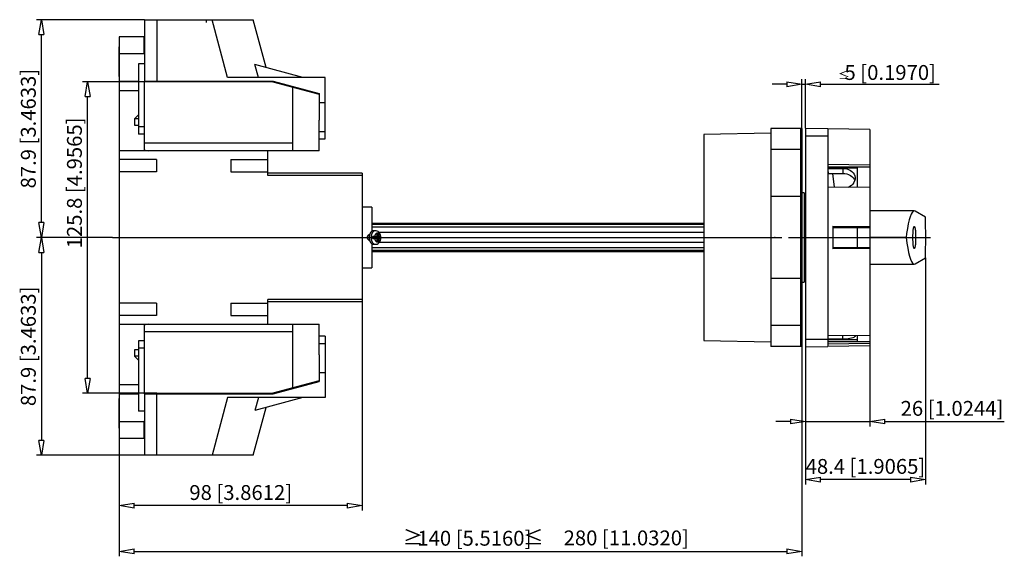
# Model space of a CAD drawing. Extents: x -94.4 to -29.2, y 344.2 to 368.9.
# Drawn here: x -69 to -29.2, y 344.2 to 365.9 of the extents above; entities that cross this region are included whole.
import ezdxf

# ---------------------------------------------------------------- set-up
doc = ezdxf.new("R2010")
doc.units = 0
doc.header["$LTSCALE"] = 0.25
doc.layers.get('0').update_dxf_attribs({"linetype": 'CONTINUOUS'})
doc.layers.add('BEM', color=3, linetype='CONTINUOUS')
doc.styles.add('ISO35', font='ISO8.shx', dxfattribs={"height": 3.5})
doc.styles.get("Standard").update_dxf_attribs({"font": 'isocp.shx', "oblique": 15})

# ---------------------------------------------------------------- blocks, each defined once
blk = doc.blocks.new('_ClosedBlank')
at = {"layer": 'BEM', "color": 0, "lineweight": -2}
for p, q in [((-1, 0.167), (0, 0)), ((-1, 0.167), (-1, -0.167)), ((0, 0), (-1, -0.167))]:
    blk.add_line(p, q, dxfattribs=at)

msp = doc.modelspace()

# ---------------------------------------------------------------- linework, layer by layer
for p, q in [((-63.931, 365.87), (-68.29, 365.87)), ((-63.931, 365.87), (-63.931, 363.39)), ((-63.931, 365.87), (-59.548, 365.87)), ((-63.431, 365.87), (-63.431, 363.39)), ((-61.441, 365.875), (-61.441, 365.765)), ((-60.58, 363.54), (-61.204, 365.87)), ((-59.03, 363.939), (-59.548, 365.87)), ((-68.09, 357.68), (-68.09, 365.27)), ((-63.951, 365.18), (-64.951, 365.18)), ((-64.951, 365.18), (-64.951, 348.98)), ((-63.951, 364.51), (-63.951, 365.18)), ((-64.951, 364.78), (-64.971, 364.78)), ((-64.971, 364.78), (-64.971, 363.58)), ((-64.951, 364.513), (-63.951, 364.513)), ((-63.931, 364.477), (-63.951, 364.51)), ((-64.95, 364.18), (-64.972, 364.18)), ((-64.181, 364.09), (-64.181, 361.25)), ((-63.931, 364.09), (-64.181, 364.09)), ((-57.541, 363.54), (-59.478, 364.059)), ((-59.339, 363.54), (-59.478, 364.059)), ((-64.971, 363.58), (-64.951, 363.58)), ((-56.641, 363.54), (-60.58, 363.54)), ((-56.641, 361.07), (-56.641, 363.54)), ((-37.416, 361.48), (-37.416, 363.469)), ((-37.266, 361.496), (-37.266, 363.469)), ((-63.431, 363.37), (-66.43, 363.37)), ((-64.951, 363.391), (-64.181, 363.391)), ((-63.941, 363.39), (-63.941, 363.37)), ((-63.941, 363.39), (-58.742, 363.39)), ((-63.941, 363.37), (-63.941, 360.62)), ((-58.751, 363.37), (-63.941, 363.37)), ((-58.751, 363.37), (-56.891, 362.872)), ((-58.742, 363.39), (-56.891, 362.894)), ((-57.951, 360.58), (-57.951, 363.156)), ((-38.016, 363.269), (-38.616, 363.269)), ((-37.416, 363.269), (-37.266, 363.269)), ((-36.666, 363.269), (-31.867, 363.269)), ((-66.23, 351.39), (-66.23, 362.77)), ((-64.951, 363.017), (-64.181, 363.017)), ((-56.891, 362.894), (-56.891, 361.812)), ((-56.891, 362.532), (-56.641, 362.532)), ((-64.341, 361.87), (-64.181, 362.03)), ((-64.341, 361.87), (-64.341, 361.62)), ((-64.181, 361.87), (-64.341, 361.87)), ((-64.341, 361.62), (-64.181, 361.62)), ((-63.941, 361.55), (-64.181, 361.55)), ((-56.891, 360.58), (-56.891, 361.812)), ((-37.266, 361.496), (-36.366, 361.48)), ((-37.266, 361.496), (-37.266, 352.664)), ((-63.941, 361.25), (-64.181, 361.25)), ((-63.951, 361.25), (-63.951, 360.58)), ((-56.891, 361.356), (-56.641, 361.356)), ((-38.666, 361.291), (-41.366, 361.244)), ((-41.366, 361.244), (-41.366, 352.916)), ((-38.666, 361.48), (-38.666, 352.68)), ((-37.416, 361.48), (-38.666, 361.48)), ((-37.466, 361.48), (-37.466, 352.68)), ((-37.416, 361.48), (-37.416, 352.68)), ((-37.266, 361.18), (-36.366, 361.18)), ((-36.366, 361.48), (-36.366, 352.68)), ((-34.666, 361.435), (-36.366, 361.465)), ((-34.666, 361.435), (-34.666, 353.142)), ((-57.951, 360.89), (-63.941, 360.89)), ((-56.891, 361.07), (-56.641, 361.07)), ((-56.891, 360.58), (-64.951, 360.58)), ((-63.941, 360.62), (-63.791, 360.58)), ((-58.951, 359.58), (-58.951, 360.58)), ((-37.466, 360.63), (-38.666, 360.63)), ((-63.451, 360.23), (-64.951, 360.23)), ((-63.451, 360.23), (-63.451, 359.73)), ((-60.451, 360.23), (-60.451, 359.73)), ((-60.451, 360.23), (-58.951, 360.23)), ((-36.366, 360.04), (-34.666, 360.011)), ((-36.366, 359.932), (-34.666, 359.932)), ((-36.366, 359.895), (-35.166, 359.895)), ((-35.166, 359.105), (-35.166, 359.932)), ((-63.451, 359.73), (-64.951, 359.73)), ((-60.451, 359.73), (-58.951, 359.73)), ((-55.151, 359.68), (-58.951, 359.68)), ((-55.151, 359.58), (-58.951, 359.58)), ((-55.151, 359.68), (-55.151, 354.48)), ((-36.366, 359.87), (-35.766, 359.87)), ((-36.366, 359.758), (-36.344, 359.668)), ((-36.344, 359.668), (-35.766, 359.668)), ((-36.091, 359.107), (-36.17, 359.668)), ((-35.766, 359.87), (-35.766, 359.668)), ((-37.466, 359.48), (-37.416, 359.48)), ((-34.666, 359.104), (-36.366, 359.107)), ((-37.466, 358.732), (-38.666, 358.732)), ((-37.32, 358.88), (-37.416, 358.88)), ((-37.32, 358.88), (-37.32, 355.28)), ((-54.761, 358.31), (-55.151, 358.31)), ((-54.761, 358.31), (-54.761, 357.332)), ((-37.316, 358.31), (-37.32, 358.31)), ((-37.316, 358.31), (-37.316, 355.85)), ((-32.877, 358.155), (-34.666, 358.155)), ((-32.842, 358.145), (-32.877, 358.155)), ((-32.427, 357.899), (-32.842, 358.145)), ((-41.366, 357.64), (-54.761, 357.64)), ((-41.366, 357.603), (-54.761, 357.603)), ((-36.166, 357.538), (-36.166, 356.621)), ((-36.166, 357.538), (-34.666, 357.524)), ((-41.366, 357.494), (-54.761, 357.494)), ((-54.565, 357.12), (-54.737, 357.12)), ((-54.613, 357.355), (-54.687, 357.355)), ((-54.565, 357.22), (-54.565, 357.12)), ((-54.511, 357.22), (-54.565, 357.22)), ((-54.541, 357.12), (-54.541, 357.22)), ((-54.541, 357.12), (-54.398, 357.12)), ((-54.511, 357.22), (-54.511, 357.12)), ((-41.366, 357.28), (-54.463, 357.28)), ((-54.399, 357.116), (-54.399, 357.12)), ((-36.166, 357.48), (-34.666, 357.48)), ((-35.166, 356.68), (-35.166, 357.48)), ((-65.222, 357.08), (-68.29, 357.08)), ((-65.222, 357.08), (-68.29, 357.08)), ((-65.222, 357.08), (-38.216, 357.08)), ((-55.171, 357.08), (-54.742, 357.08)), ((-54.761, 356.828), (-54.761, 355.85)), ((-54.737, 357.044), (-54.737, 357.04)), ((-54.737, 357.04), (-54.565, 357.04)), ((-54.687, 356.805), (-54.613, 356.805)), ((-54.565, 357.04), (-54.565, 356.94)), ((-54.565, 356.94), (-54.511, 356.94)), ((-54.541, 356.94), (-54.541, 357.04)), ((-54.398, 357.04), (-54.541, 357.04)), ((-54.511, 357.04), (-54.511, 356.94)), ((-41.366, 356.88), (-54.464, 356.88)), ((-37.948, 357.08), (-32.219, 357.08)), ((-33.208, 357.08), (-34.666, 357.08)), ((-68.09, 356.48), (-68.09, 348.89)), ((-41.366, 356.666), (-54.761, 356.666)), ((-41.366, 356.557), (-54.761, 356.557)), ((-54.761, 356.52), (-41.366, 356.52)), ((-36.166, 356.68), (-34.666, 356.68)), ((-34.666, 356.636), (-36.166, 356.621)), ((-34.666, 356.005), (-32.877, 356.005)), ((-32.877, 356.005), (-32.842, 356.015)), ((-32.842, 356.015), (-32.427, 356.261)), ((-32.427, 356.261), (-32.427, 347.108)), ((-55.151, 355.85), (-54.761, 355.85)), ((-37.32, 355.85), (-37.316, 355.85)), ((-37.466, 355.428), (-38.666, 355.428)), ((-37.416, 355.28), (-37.32, 355.28)), ((-63.451, 354.43), (-64.951, 354.43)), ((-63.451, 354.43), (-63.451, 353.93)), ((-60.451, 354.43), (-58.951, 354.43)), ((-60.451, 354.43), (-60.451, 353.93)), ((-55.151, 354.58), (-58.951, 354.58)), ((-58.951, 353.58), (-58.951, 354.58)), ((-55.151, 354.48), (-58.951, 354.48)), ((-55.151, 354.48), (-55.151, 346.053)), ((-37.416, 354.68), (-37.466, 354.68)), ((-63.451, 353.93), (-64.951, 353.93)), ((-64.951, 353.58), (-56.891, 353.58)), ((-63.951, 353.58), (-63.951, 352.91)), ((-63.791, 353.58), (-63.941, 353.54)), ((-63.941, 353.54), (-63.941, 350.79)), ((-60.451, 353.93), (-58.951, 353.93)), ((-57.951, 351.004), (-57.951, 353.58)), ((-56.891, 352.348), (-56.891, 353.58)), ((-57.951, 353.27), (-63.941, 353.27)), ((-37.466, 353.53), (-38.666, 353.53)), ((-36.366, 353.121), (-34.666, 353.142)), ((-64.181, 352.91), (-64.181, 350.07)), ((-63.941, 352.91), (-64.181, 352.91)), ((-56.641, 353.09), (-56.891, 353.09)), ((-56.891, 352.804), (-56.641, 352.804)), ((-56.641, 353.09), (-56.641, 350.62)), ((-41.366, 352.916), (-38.666, 352.869)), ((-37.266, 352.98), (-36.366, 352.98)), ((-35.766, 352.979), (-36.366, 352.979)), ((-35.166, 352.948), (-36.366, 352.948)), ((-36.366, 352.886), (-34.666, 352.886)), ((-34.666, 352.8), (-36.366, 352.769)), ((-35.766, 352.979), (-35.766, 353.129)), ((-35.166, 352.886), (-35.166, 353.131)), ((-34.666, 353.137), (-34.666, 352.725)), ((-64.181, 352.54), (-64.341, 352.54)), ((-64.341, 352.54), (-64.341, 352.29)), ((-63.941, 352.61), (-64.181, 352.61)), ((-56.891, 352.348), (-56.891, 351.266)), ((-37.416, 352.68), (-38.666, 352.68)), ((-37.416, 352.68), (-37.416, 344.208)), ((-37.266, 352.664), (-36.366, 352.68)), ((-37.266, 352.664), (-37.266, 349.451)), ((-36.366, 352.695), (-34.666, 352.725)), ((-34.666, 352.725), (-34.666, 349.451)), ((-64.181, 352.13), (-64.341, 352.29)), ((-64.181, 352.29), (-64.341, 352.29)), ((-56.891, 351.628), (-56.641, 351.628)), ((-56.891, 351.288), (-58.751, 350.79)), ((-58.742, 350.77), (-56.891, 351.266)), ((-63.431, 350.79), (-66.43, 350.79)), ((-64.951, 351.143), (-64.181, 351.143)), ((-64.951, 350.769), (-64.181, 350.769)), ((-63.941, 350.79), (-63.941, 350.77)), ((-63.941, 350.79), (-58.751, 350.79)), ((-63.941, 350.77), (-58.742, 350.77)), ((-63.931, 350.77), (-63.931, 348.29)), ((-63.431, 348.29), (-63.431, 350.77)), ((-64.951, 350.58), (-64.971, 350.58)), ((-64.971, 350.58), (-64.971, 349.38)), ((-60.58, 350.62), (-61.204, 348.29)), ((-56.641, 350.62), (-60.58, 350.62)), ((-57.541, 350.62), (-59.478, 350.101)), ((-59.339, 350.62), (-59.478, 350.101)), ((-64.95, 349.98), (-64.972, 349.98)), ((-63.931, 350.07), (-64.181, 350.07)), ((-59.548, 348.29), (-59.03, 350.221)), ((-64.951, 349.647), (-63.951, 349.647)), ((-63.951, 349.65), (-63.931, 349.683)), ((-63.951, 348.98), (-63.951, 349.65)), ((-37.866, 349.651), (-38.466, 349.651)), ((-37.266, 349.651), (-34.666, 349.651)), ((-34.066, 349.651), (-29.245, 349.651)), ((-64.971, 349.38), (-64.951, 349.38)), ((-37.266, 349.451), (-37.266, 347.108)), ((-64.951, 348.98), (-63.951, 348.98)), ((-64.951, 348.98), (-64.951, 346.053)), ((-63.931, 348.29), (-68.29, 348.29)), ((-59.548, 348.29), (-63.931, 348.29)), ((-33.027, 347.308), (-36.666, 347.308)), ((-64.951, 346.053), (-64.951, 344.208)), ((-55.751, 346.253), (-64.351, 346.253)), ((-64.351, 344.408), (-38.016, 344.408))]:
    msp.add_line(p, q)
for points in [[(-35.766, 359.87), (-35.683, 359.865), (-35.601, 359.849), (-35.525, 359.823), (-35.455, 359.788), (-35.394, 359.743), (-35.343, 359.691), (-35.304, 359.632), (-35.279, 359.568), (-35.267, 359.5), (-35.266, 359.478)], [(-35.766, 359.668), (-35.684, 359.662), (-35.602, 359.647), (-35.526, 359.622), (-35.455, 359.586), (-35.395, 359.543), (-35.343, 359.49), (-35.305, 359.432), (-35.282, 359.377)], [(-35.266, 359.478), (-35.269, 359.431), (-35.286, 359.363), (-35.315, 359.297), (-35.358, 359.235), (-35.412, 359.18), (-35.476, 359.133), (-35.527, 359.105)], [(-32.877, 358.155), (-32.919, 358.14), (-32.96, 358.095), (-33.001, 358.021), (-33.042, 357.918), (-33.08, 357.787), (-33.118, 357.629), (-33.153, 357.445), (-33.187, 357.237), (-33.208, 357.08)], [(-32.877, 356.63), (-32.882, 356.632), (-32.886, 356.637), (-32.891, 356.645), (-32.896, 356.657), (-32.9, 356.672), (-32.904, 356.69), (-32.908, 356.711), (-32.912, 356.735), (-32.916, 356.762), (-32.919, 356.791), (-32.922, 356.822), (-32.925, 356.855), (-32.927, 356.89), (-32.929, 356.926), (-32.93, 356.963), (-32.931, 357.002), (-32.932, 357.041), (-32.932, 357.08), (-32.932, 357.119), (-32.931, 357.158), (-32.93, 357.196), (-32.929, 357.234), (-32.927, 357.27), (-32.925, 357.305), (-32.922, 357.338), (-32.919, 357.369), (-32.916, 357.398), (-32.912, 357.425), (-32.908, 357.449), (-32.904, 357.47), (-32.9, 357.488), (-32.896, 357.503), (-32.891, 357.515), (-32.886, 357.523), (-32.882, 357.528), (-32.877, 357.53)], [(-32.877, 357.53), (-32.872, 357.528), (-32.867, 357.523), (-32.862, 357.515), (-32.858, 357.503), (-32.853, 357.488), (-32.849, 357.47), (-32.845, 357.449), (-32.841, 357.425), (-32.838, 357.398), (-32.834, 357.369), (-32.832, 357.338), (-32.829, 357.305), (-32.827, 357.27), (-32.825, 357.234), (-32.823, 357.196), (-32.822, 357.158), (-32.822, 357.119), (-32.822, 357.08)], [(-32.427, 356.261), (-32.42, 356.583), (-32.417, 356.909), (-32.417, 357.236), (-32.42, 357.562), (-32.427, 357.884), (-32.427, 357.899)], [(-54.847, 357.21), (-54.855, 357.207), (-54.906, 357.175), (-54.936, 357.138), (-54.95, 357.101), (-54.95, 357.061), (-54.938, 357.026), (-54.915, 356.994), (-54.867, 356.959), (-54.847, 356.95)], [(-54.398, 357.12), (-54.399, 357.128), (-54.412, 357.187), (-54.435, 357.241), (-54.465, 357.284), (-54.501, 357.317), (-54.542, 357.34), (-54.585, 357.353), (-54.613, 357.355)], [(-54.615, 356.805), (-54.598, 356.806), (-54.552, 356.816), (-54.51, 356.836), (-54.474, 356.867), (-54.443, 356.907), (-54.418, 356.955), (-54.402, 357.01), (-54.398, 357.04)], [(-33.208, 357.08), (-33.176, 356.856), (-33.142, 356.655), (-33.106, 356.479), (-33.068, 356.329), (-33.029, 356.206), (-32.989, 356.112), (-32.947, 356.047), (-32.906, 356.012), (-32.877, 356.005)], [(-32.822, 357.08), (-32.822, 357.041), (-32.822, 357.002), (-32.823, 356.963), (-32.825, 356.926), (-32.827, 356.89), (-32.829, 356.855), (-32.832, 356.822), (-32.834, 356.791), (-32.838, 356.762), (-32.841, 356.735), (-32.845, 356.711), (-32.849, 356.69), (-32.853, 356.672), (-32.858, 356.657), (-32.862, 356.645), (-32.867, 356.637), (-32.872, 356.632), (-32.877, 356.63)], [(-35.266, 353.105), (-35.269, 353.088), (-35.286, 353.064), (-35.315, 353.043), (-35.358, 353.025), (-35.412, 353.01), (-35.476, 352.998), (-35.549, 352.989), (-35.627, 352.982), (-35.71, 352.979), (-35.766, 352.979)], [(-35.275, 353.135), (-35.267, 353.113), (-35.266, 353.105)]]:
    msp.add_lwpolyline(points)
for centre, radius, start, end in [((-37.316, 358.26), 0.05, 0, 90), ((-54.462, 357.08), 0.409, 174.5843, 186.8882), ((-54.474, 357.081), 0.397, 170.6713, 174.6006), ((-54.487, 357.083), 0.383, 167.4677, 170.686), ((-54.502, 357.087), 0.368, 164.5908, 167.4816), ((-54.517, 357.091), 0.352, 161.6279, 164.6082), ((-54.533, 357.096), 0.336, 159.0054, 161.6414), ((-54.548, 357.102), 0.319, 156.2951, 159.0214), ((-54.564, 357.109), 0.302, 153.4842, 156.3132), ((-54.578, 357.116), 0.287, 151.0549, 153.4961), ((-54.591, 357.124), 0.272, 148.5399, 151.0686), ((-54.603, 357.131), 0.257, 145.9308, 148.5548), ((-54.615, 357.139), 0.243, 143.2199, 145.9469), ((-54.626, 357.148), 0.229, 140.3995, 143.2371), ((-54.637, 357.157), 0.215, 137.4625, 140.4177), ((-54.388, 357.08), 0.409, 174.6107, 186.9141), ((-54.646, 357.165), 0.202, 134.4023, 137.4816), ((-54.4, 357.081), 0.397, 170.6982, 174.6269), ((-54.413, 357.083), 0.383, 167.4953, 170.7129), ((-54.654, 357.174), 0.19, 131.2133, 134.4221), ((-54.427, 357.087), 0.369, 164.6192, 167.5092), ((-54.443, 357.091), 0.352, 161.6572, 164.6365), ((-54.662, 357.183), 0.179, 127.8911, 131.2336), ((-54.458, 357.096), 0.336, 159.0356, 161.6707), ((-54.668, 357.191), 0.169, 124.4335, 127.9116), ((-54.474, 357.102), 0.32, 156.3264, 159.0516), ((-54.489, 357.109), 0.302, 153.5167, 156.3445), ((-54.674, 357.199), 0.159, 120.8402, 124.4536), ((-54.503, 357.116), 0.287, 151.0885, 153.5285), ((-54.678, 357.206), 0.151, 117.1141, 120.8596), ((-54.516, 357.123), 0.272, 148.5747, 151.1022), ((-54.529, 357.131), 0.258, 145.967, 148.5896), ((-54.681, 357.212), 0.144, 113.2613, 117.1323), ((-54.541, 357.139), 0.243, 143.2575, 145.983), ((-54.361, 357.08), 0.378, 173.9356, 180.8833), ((-54.683, 357.218), 0.137, 109.2915, 113.2776), ((-54.552, 357.148), 0.229, 140.4387, 143.2747), ((-54.685, 357.223), 0.132, 104.3935, 109.3143), ((-54.562, 357.156), 0.216, 137.5033, 140.4569), ((-54.572, 357.165), 0.203, 134.4448, 137.5224), ((-54.686, 357.228), 0.127, 98.5321, 104.4169), ((-54.58, 357.174), 0.191, 131.2576, 134.4647), ((-54.587, 357.182), 0.179, 127.9373, 131.2779), ((-54.687, 357.231), 0.124, 90.0014, 98.5525), ((-54.594, 357.191), 0.169, 124.4815, 127.9577), ((-54.599, 357.198), 0.159, 120.8901, 124.5016), ((-54.603, 357.206), 0.151, 117.1658, 120.9095), ((-54.607, 357.212), 0.144, 113.3146, 117.1839), ((-54.609, 357.218), 0.137, 109.3462, 113.3309), ((-54.611, 357.223), 0.132, 104.4499, 109.3692), ((-54.409, 357.082), 0.246, 168.2683, 171.0838), ((-54.42, 357.084), 0.235, 164.5839, 168.2936), ((-54.431, 357.087), 0.223, 161.189, 164.6075), ((-54.612, 357.228), 0.127, 98.5897, 104.4734), ((-54.444, 357.092), 0.21, 157.6548, 161.2182), ((-54.456, 357.097), 0.197, 154.425, 157.6794), ((-54.468, 357.103), 0.184, 151.0473, 154.4538), ((-54.613, 357.231), 0.124, 90.0598, 98.6104), ((-54.478, 357.108), 0.172, 148.0171, 151.0686), ((-54.488, 357.114), 0.161, 144.85, 148.0415), ((-54.496, 357.121), 0.15, 141.5318, 144.8766), ((-54.505, 357.127), 0.139, 138.0497, 141.5604), ((-54.512, 357.134), 0.129, 134.3919, 138.0801), ((-54.518, 357.141), 0.12, 130.5487, 134.4237), ((-54.524, 357.147), 0.112, 126.5129, 130.5813), ((-54.528, 357.153), 0.104, 122.2816, 126.5455), ((-54.532, 357.159), 0.0974, 117.857, 122.3131), ((-54.534, 357.164), 0.0916, 113.248, 117.8863), ((-54.536, 357.169), 0.0865, 107.6607, 113.2863), ((-54.538, 357.173), 0.0824, 101.8828, 107.6891), ((-54.538, 357.176), 0.0789, 80.6058, 101.9309), ((-54.539, 357.173), 0.0821, 73.9427, 80.5709), ((-54.54, 357.169), 0.0863, 68.2969, 73.9067), ((-54.542, 357.164), 0.0911, 63.6314, 68.2687), ((-54.544, 357.159), 0.0967, 59.145, 63.5999), ((-54.548, 357.154), 0.103, 54.8498, 59.1124), ((-54.552, 357.148), 0.111, 50.75, 54.8171), ((-54.558, 357.141), 0.119, 46.8443, 50.7181), ((-54.564, 357.135), 0.128, 43.1267, 46.8138), ((-54.571, 357.128), 0.138, 39.5883, 43.098), ((-54.579, 357.121), 0.149, 36.2179, 39.5617), ((-54.588, 357.115), 0.159, 33.0028, 36.1934), ((-54.597, 357.109), 0.171, 29.9298, 32.9805), ((-54.608, 357.103), 0.183, 26.5058, 29.8999), ((-54.62, 357.097), 0.196, 23.237, 26.4805), ((-54.631, 357.092), 0.209, 20.1023, 23.2152), ((-54.644, 357.088), 0.221, 16.6586, 20.0766), ((-54.656, 357.084), 0.234, 12.9301, 16.6321), ((-54.668, 357.082), 0.246, 8.9256, 12.9058), ((-54.777, 357.08), 0.379, 0.8615, 5.4713), ((-54.475, 357.079), 0.396, 186.9092, 190.4421), ((-54.489, 357.076), 0.382, 190.4573, 193.6739), ((-54.504, 357.072), 0.366, 193.6903, 196.585), ((-54.52, 357.068), 0.349, 196.5998, 199.5849), ((-54.537, 357.062), 0.332, 199.6035, 202.2514), ((-54.552, 357.056), 0.315, 202.2658, 205.0057), ((-54.567, 357.049), 0.299, 205.0229, 207.3894), ((-54.58, 357.042), 0.284, 207.4008, 209.8478), ((-54.593, 357.035), 0.27, 209.8603, 212.3953), ((-54.605, 357.027), 0.255, 212.4091, 215.0399), ((-54.617, 357.019), 0.241, 215.0547, 217.7891), ((-54.628, 357.011), 0.227, 217.8051, 220.6504), ((-54.638, 357.002), 0.213, 220.6676, 223.6311), ((-54.401, 357.079), 0.396, 186.9357, 190.4693), ((-54.648, 356.993), 0.2, 223.6493, 226.7372), ((-54.415, 357.076), 0.382, 190.4844, 193.7018), ((-54.43, 357.072), 0.366, 193.7182, 196.6137), ((-54.656, 356.984), 0.188, 226.7563, 229.9742), ((-54.446, 357.068), 0.349, 196.6286, 199.6146), ((-54.663, 356.976), 0.177, 229.994, 233.3457), ((-54.463, 357.062), 0.332, 199.6332, 202.2821), ((-54.478, 357.056), 0.315, 202.2965, 205.0375), ((-54.669, 356.968), 0.167, 233.366, 236.8533), ((-54.493, 357.049), 0.299, 205.0548, 207.4223), ((-54.674, 356.96), 0.158, 236.8737, 240.4963), ((-54.506, 357.042), 0.284, 207.4338, 209.8818), ((-54.519, 357.035), 0.269, 209.8944, 212.4307), ((-54.678, 356.953), 0.15, 240.5165, 244.2708), ((-54.531, 357.027), 0.255, 212.4444, 215.0766), ((-54.682, 356.947), 0.142, 244.2902, 248.1694), ((-54.359, 357.08), 0.379, 180.8615, 185.4713), ((-54.543, 357.019), 0.24, 215.0915, 217.8272), ((-54.684, 356.941), 0.136, 248.1876, 252.1811), ((-54.554, 357.01), 0.226, 217.8433, 220.6902), ((-54.564, 357.002), 0.213, 220.7074, 223.6725), ((-54.685, 356.936), 0.131, 252.1966, 257.1139), ((-54.573, 356.993), 0.2, 223.6907, 226.7804), ((-54.686, 356.932), 0.127, 257.135, 263.0082), ((-54.582, 356.984), 0.188, 226.7995, 230.0192), ((-54.589, 356.976), 0.177, 230.039, 233.3925), ((-54.687, 356.929), 0.124, 263.03, 269.9883), ((-54.595, 356.968), 0.167, 233.4128, 236.902), ((-54.6, 356.96), 0.158, 236.9224, 240.5468), ((-54.604, 356.953), 0.149, 240.567, 244.323), ((-54.607, 356.946), 0.142, 244.3425, 248.2233), ((-54.61, 356.941), 0.136, 248.2415, 252.2364), ((-54.409, 357.078), 0.246, 188.9256, 192.9058), ((-54.611, 356.936), 0.131, 252.2519, 257.1707), ((-54.42, 357.076), 0.234, 192.9301, 196.6321), ((-54.433, 357.072), 0.221, 196.6586, 200.0766), ((-54.445, 357.068), 0.209, 200.1023, 203.2152), ((-54.612, 356.932), 0.127, 257.1917, 263.0661), ((-54.457, 357.063), 0.196, 203.237, 206.4805), ((-54.468, 357.057), 0.183, 206.5058, 209.8999), ((-54.479, 357.051), 0.171, 209.9298, 212.9805), ((-54.613, 356.929), 0.124, 263.088, 269.2973), ((-54.489, 357.045), 0.159, 213.0028, 216.1934), ((-54.497, 357.039), 0.149, 216.2179, 219.5617), ((-54.505, 357.032), 0.138, 219.5883, 223.098), ((-54.513, 357.025), 0.128, 223.1267, 226.8138), ((-54.519, 357.019), 0.119, 226.8443, 230.7181), ((-54.524, 357.012), 0.111, 230.75, 234.8171), ((-54.529, 357.006), 0.103, 234.8498, 239.1124), ((-54.532, 357), 0.0967, 239.145, 243.5999), ((-54.535, 356.995), 0.0911, 243.6314, 248.2687), ((-54.536, 356.991), 0.0863, 248.2969, 253.9067), ((-54.538, 356.987), 0.0821, 253.9427, 260.5709), ((-54.538, 356.984), 0.0789, 260.6058, 281.9309), ((-54.539, 356.987), 0.0824, 281.8828, 287.6891), ((-54.54, 356.991), 0.0865, 287.6607, 293.2863), ((-54.542, 356.996), 0.0916, 293.248, 297.8863), ((-54.545, 357.001), 0.0974, 297.857, 302.3131), ((-54.548, 357.007), 0.104, 302.2816, 306.5455), ((-54.553, 357.013), 0.112, 306.5129, 310.5813), ((-54.558, 357.019), 0.12, 310.5487, 314.4237), ((-54.565, 357.026), 0.129, 314.3919, 318.0801), ((-54.572, 357.033), 0.139, 318.0497, 321.5604), ((-54.58, 357.039), 0.15, 321.5318, 324.8766), ((-54.589, 357.046), 0.161, 324.85, 328.0415), ((-54.598, 357.052), 0.172, 328.0171, 331.0686), ((-54.609, 357.057), 0.184, 331.0473, 334.4538), ((-54.62, 357.063), 0.197, 334.425, 337.6794), ((-54.632, 357.068), 0.21, 337.6548, 341.2182), ((-54.645, 357.072), 0.223, 341.189, 344.6075), ((-54.657, 357.076), 0.235, 344.5839, 348.2936), ((-54.667, 357.078), 0.246, 348.2683, 351.0838), ((-54.775, 357.08), 0.378, 353.9356, 0.8833), ((-37.316, 355.9), 0.05, 270, 0)]:
    msp.add_arc(centre, radius, start, end)
for p in [(-63.441, 363.39), (-63.441, 363.39), (-63.441, 363.39), (-63.441, 363.39), (-63.441, 363.39), (-63.441, 363.39), (-64.951, 357.08), (-64.951, 357.08), (-54.761, 357.08), (-54.761, 357.08), (-38.506, 357.08), (-38.506, 357.08), (-37.266, 357.08), (-37.266, 357.08), (-63.441, 350.77), (-63.441, 350.77), (-63.441, 350.77), (-63.441, 350.77), (-63.441, 350.77), (-63.441, 350.77)]:
    msp.add_point(p)

# ---------------------------------------------------------------- block references
at = {"xscale": 0.6000000000000001, "yscale": 0.6000000000000001, "zscale": 0.6000000000000001}
for p, rotation in [((-68.09, 365.87), 90), ((-66.23, 363.37), 90), ((-37.266, 363.269), 180), ((-68.09, 357.08), 270), ((-68.09, 357.08), 90), ((-66.23, 350.79), 270), ((-34.666, 349.651), 180), ((-68.09, 348.29), 270), ((-37.266, 347.308), 180), ((-64.951, 346.253), 180), ((-64.951, 344.408), 180)]:
    msp.add_blockref('_ClosedBlank', p, dxfattribs=dict(at, rotation=rotation))
for p in [(-37.416, 363.269), (-37.266, 349.651), (-32.427, 347.308), (-55.151, 346.253), (-37.416, 344.408)]:
    msp.add_blockref('_ClosedBlank', p, dxfattribs=at)

# ---------------------------------------------------------------- texts
at = {"char_height": 0.6, "attachment_point": 5}
for s, insert in [('\\A1;5 [0.1970]', (-33.848, 363.743)), ('\\A1;26 [1.0244]', (-31.356, 350.181)), ('\\A1;48.4 [1.9065]', (-34.847, 347.838)), ('\\A1;98 [3.8612]', (-60.051, 346.783)), ('\\A1;{\\fArial Narrow|b0|i0|c0|p34;≥}                      {\\fArial|b0|i0|c0|p34;≤} ', (-50.673, 344.975)), ('\\A1;140 [5.5160]', (-50.625, 344.937)), ('\\A1;280 [11.0320]', (-44.498, 344.951))]:
    msp.add_mtext(s, dxfattribs=dict(at, insert=insert))
at = {"char_height": 0.6, "attachment_point": 5, "rotation": 90}
for s, insert in [('\\A1;87.9 [3.4633]', (-68.62, 361.475)), ('\\A1;125.8 [4.9565]', (-66.76, 359.285)), ('\\A1;87.9 [3.4633]', (-68.62, 352.685))]:
    msp.add_mtext(s, dxfattribs=dict(at, insert=insert))
at = {"insert": (-35.716, 363.644), "char_height": 0.35, "attachment_point": 5, "style": 'ISO35'}
msp.add_mtext('\\A1;≤', dxfattribs=at)

doc.saveas('drawing.dxf')
